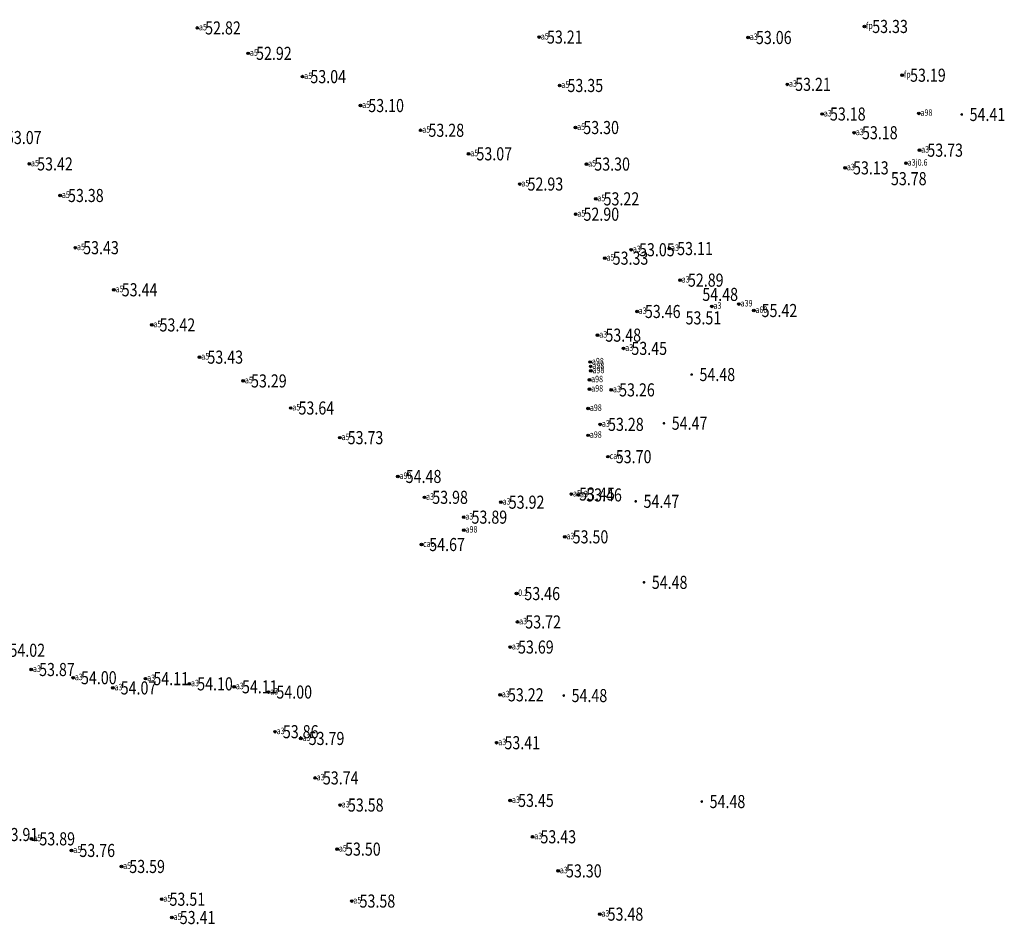
# Model space of a CAD drawing. Extents: x 355636 to 358484, y 2519097 to 2522343.
# Drawn here: x 358229 to 358304, y 2521083 to 2521153 of the extents above; entities that cross this region are included whole.
import ezdxf
from ezdxf.enums import TextEntityAlignment as Align

# ---------------------------------------------------------------- set-up
doc = ezdxf.new("R2010")
doc.units = 0
doc.header["$LTSCALE"] = 0.5
doc.header["$PDMODE"] = 32
doc.header["$PDSIZE"] = 0.2
doc.layers.get('0').update_dxf_attribs({"linetype": 'CONTINUOUS'})
for name, color, linetype in [('GCD', 1, 'CONTINUOUS'), ('ZDH', 1, 'CONTINUOUS'), ('杰代码', 6, 'CONTINUOUS')]:
    doc.layers.add(name, color=color, linetype=linetype)
doc.layers.get('0').off()
doc.styles.add('HZ', font='rs.shx', dxfattribs={"width": 0.8, "bigfont": 'hztxt.shx'})
doc.styles.add('正等线体', font='simhei.ttf')

# ---------------------------------------------------------------- blocks, each defined once
blk = doc.blocks.new('GC200')
at = {"linetype": 'Continuous', "const_width": 0.2, "flags": 128}
blk.add_lwpolyline([(-0.1, 0, 1), (0.1, 0, 1)], format="xyb", close=True, dxfattribs=at)

msp = doc.modelspace()

# ---------------------------------------------------------------- linework, layer by layer
at = {"layer": 'ZDH', "linetype": 'Continuous'}
for p in [(358242.412, 2521151.988, 52.82), (358293.417, 2521152.099, 53.33), (358268.549, 2521151.289, 53.213), (358284.527, 2521151.255, 53.057), (358246.305, 2521150.045, 52.918), (358250.458, 2521148.266, 53.038), (358296.313, 2521148.374, 53.193), (358270.117, 2521147.588, 53.351), (358287.526, 2521147.674, 53.211), (358254.888, 2521146.054, 53.102), (358290.186, 2521145.407, 53.175), (358297.584, 2521145.457, 54.408), (358271.327, 2521144.374, 53.304), (358259.487, 2521144.165, 53.28), (358292.634, 2521143.978, 53.179), (358263.157, 2521142.365, 53.074), (358297.631, 2521142.644, 53.733), (358229.567, 2521141.593, 53.418), (358272.167, 2521141.58, 53.297), (358291.95, 2521141.291, 53.128), (358296.602, 2521141.647, 53.784), (358267.064, 2521140.055, 52.934), (358231.926, 2521139.179, 53.384), (358272.876, 2521138.923, 53.221), (358271.342, 2521137.749, 52.903), (358233.085, 2521135.19, 53.428), (358275.586, 2521135.034, 53.052), (358278.504, 2521135.125, 53.105), (358273.573, 2521134.389, 53.333), (358279.325, 2521132.71, 52.889), (358236.034, 2521131.972, 53.437), (358281.754, 2521130.705, 53.508), (358283.825, 2521130.884, 54.483), (358276.037, 2521130.313, 53.46), (358284.96, 2521130.388, 55.417), (358238.926, 2521129.287, 53.416), (358273.018, 2521128.505, 53.48), (358275.004, 2521127.493, 53.451), (358242.585, 2521126.824, 53.428), (358272.455, 2521126.454, 54.483), (358272.489, 2521126.119, 54.484), (358272.501, 2521125.778, 54.48), (358245.92, 2521125.007, 53.294), (358272.397, 2521125.092, 54.482), (358272.405, 2521124.381, 54.478), (358274.066, 2521124.322, 53.26), (358249.551, 2521122.937, 53.639), (358272.298, 2521122.902, 54.474), (358273.218, 2521121.685, 53.281), (358253.31, 2521120.669, 53.733), (358272.295, 2521120.849, 54.47), (358273.812, 2521119.218, 53.7), (358257.748, 2521117.706, 54.475), (358259.777, 2521116.108, 53.981), (358265.628, 2521115.738, 53.918), (358271.009, 2521116.36, 53.45), (358271.548, 2521116.293, 53.456), (358262.78, 2521114.594, 53.891), (358262.794, 2521113.603, 54.453), (358270.513, 2521113.088, 53.503), (358259.546, 2521112.501, 54.672), (358266.821, 2521108.753, 53.459), (358266.89, 2521106.584, 53.715), (358266.335, 2521104.665, 53.685), (358229.717, 2521102.947, 53.866), (358232.918, 2521102.321, 53.999), (358238.452, 2521102.25, 54.11), (358235.953, 2521101.542, 54.069), (358241.803, 2521101.852, 54.096), (358245.228, 2521101.627, 54.11), (358247.859, 2521101.226, 53.998), (358265.564, 2521101.013, 53.216), (358248.354, 2521098.194, 53.863), (358250.332, 2521097.678, 53.792), (358265.297, 2521097.351, 53.407), (358251.414, 2521094.661, 53.743), (358253.328, 2521092.589, 53.582), (358266.34, 2521092.942, 53.453), (358268.05, 2521090.162, 53.43), (358229.737, 2521090.005, 53.893), (358232.797, 2521089.119, 53.755), (358253.107, 2521089.22, 53.495), (358236.612, 2521087.893, 53.591), (358270.003, 2521087.555, 53.3), (358239.687, 2521085.391, 53.506), (358254.22, 2521085.25, 53.579), (358273.185, 2521084.25, 53.484), (358240.473, 2521083.991, 53.405)]:
    msp.add_point(p, dxfattribs=at)

# ---------------------------------------------------------------- block references
at = {"layer": 'GCD', "linetype": 'Continuous'}
ref = msp.add_blockref('GC200', (358242.412, 2521151.988, 52.82), dxfattribs=dict(at, xscale=0.5, yscale=0.5, zscale=0.5))
ref.add_attrib('height', '52.82', dxfattribs={"linetype": 'Continuous', "height": 1, "style": '正等线体', "width": 0.8}).set_placement((358243.012, 2521151.988, 52.82), align=Align.MIDDLE_LEFT)
ref = msp.add_blockref('GC200', (358293.417, 2521152.099, 53.33), dxfattribs=dict(at, xscale=0.5, yscale=0.5, zscale=0.5))
ref.add_attrib('height', '53.33', dxfattribs={"linetype": 'Continuous', "height": 1, "style": '正等线体', "width": 0.8}).set_placement((358294.017, 2521152.099, 53.33), align=Align.MIDDLE_LEFT)
ref = msp.add_blockref('GC200', (358268.549, 2521151.289, 53.213), dxfattribs=dict(at, xscale=0.5, yscale=0.5, zscale=0.5))
ref.add_attrib('height', '53.21', dxfattribs={"linetype": 'Continuous', "height": 1, "style": '正等线体', "width": 0.8}).set_placement((358269.149, 2521151.289, 53.213), align=Align.MIDDLE_LEFT)
ref = msp.add_blockref('GC200', (358284.527, 2521151.255, 53.057), dxfattribs=dict(at, xscale=0.5, yscale=0.5, zscale=0.5))
ref.add_attrib('height', '53.06', dxfattribs={"linetype": 'Continuous', "height": 1, "style": '正等线体', "width": 0.8}).set_placement((358285.127, 2521151.255, 53.057), align=Align.MIDDLE_LEFT)
ref = msp.add_blockref('GC200', (358246.305, 2521150.045, 52.918), dxfattribs=dict(at, xscale=0.5, yscale=0.5, zscale=0.5))
ref.add_attrib('height', '52.92', dxfattribs={"linetype": 'Continuous', "height": 1, "style": '正等线体', "width": 0.8}).set_placement((358246.905, 2521150.045, 52.918), align=Align.MIDDLE_LEFT)
ref = msp.add_blockref('GC200', (358296.313, 2521148.374, 53.193), dxfattribs=dict(at, xscale=0.5, yscale=0.5, zscale=0.5))
ref.add_attrib('height', '53.19', dxfattribs={"linetype": 'Continuous', "height": 1, "style": '正等线体', "width": 0.8}).set_placement((358296.913, 2521148.374, 53.193), align=Align.MIDDLE_LEFT)
ref = msp.add_blockref('GC200', (358250.458, 2521148.266, 53.038), dxfattribs=dict(at, xscale=0.5, yscale=0.5, zscale=0.5))
ref.add_attrib('height', '53.04', dxfattribs={"linetype": 'Continuous', "height": 1, "style": '正等线体', "width": 0.8}).set_placement((358251.058, 2521148.266, 53.038), align=Align.MIDDLE_LEFT)
ref = msp.add_blockref('GC200', (358287.526, 2521147.674, 53.211), dxfattribs=dict(at, xscale=0.5, yscale=0.5, zscale=0.5))
ref.add_attrib('height', '53.21', dxfattribs={"linetype": 'Continuous', "height": 1, "style": '正等线体', "width": 0.8}).set_placement((358288.126, 2521147.674, 53.211), align=Align.MIDDLE_LEFT)
ref = msp.add_blockref('GC200', (358270.117, 2521147.588, 53.351), dxfattribs=dict(at, xscale=0.5, yscale=0.5, zscale=0.5))
ref.add_attrib('height', '53.35', dxfattribs={"linetype": 'Continuous', "height": 1, "style": '正等线体', "width": 0.8}).set_placement((358270.717, 2521147.588, 53.351), align=Align.MIDDLE_LEFT)
ref = msp.add_blockref('GC200', (358254.888, 2521146.054, 53.102), dxfattribs=dict(at, xscale=0.5, yscale=0.5, zscale=0.5))
ref.add_attrib('height', '53.10', dxfattribs={"linetype": 'Continuous', "height": 1, "style": '正等线体', "width": 0.8}).set_placement((358255.488, 2521146.054, 53.102), align=Align.MIDDLE_LEFT)
ref = msp.add_blockref('GC200', (358290.186, 2521145.407, 53.175), dxfattribs=dict(at, xscale=0.5, yscale=0.5, zscale=0.5))
ref.add_attrib('height', '53.18', dxfattribs={"linetype": 'Continuous', "height": 1, "style": '正等线体', "width": 0.8}).set_placement((358290.786, 2521145.407, 53.175), align=Align.MIDDLE_LEFT)
ref = msp.add_blockref('GC200', (358300.862, 2521145.373, 54.408), dxfattribs=dict(at, xscale=0.5, yscale=0.5, zscale=0.5))
ref.add_attrib('height', '54.41', dxfattribs={"linetype": 'Continuous', "height": 1, "style": '正等线体', "width": 0.8}).set_placement((358301.462, 2521145.373, 54.408), align=Align.MIDDLE_LEFT)
ref = msp.add_blockref('GC200', (358259.487, 2521144.165, 53.28), dxfattribs=dict(at, xscale=0.5, yscale=0.5, zscale=0.5))
ref.add_attrib('height', '53.28', dxfattribs={"linetype": 'Continuous', "height": 1, "style": '正等线体', "width": 0.8}).set_placement((358260.087, 2521144.165, 53.28), align=Align.MIDDLE_LEFT)
ref = msp.add_blockref('GC200', (358271.327, 2521144.374, 53.304), dxfattribs=dict(at, xscale=0.5, yscale=0.5, zscale=0.5))
ref.add_attrib('height', '53.30', dxfattribs={"linetype": 'Continuous', "height": 1, "style": '正等线体', "width": 0.8}).set_placement((358271.927, 2521144.374, 53.304), align=Align.MIDDLE_LEFT)
ref = msp.add_blockref('GC200', (358292.634, 2521143.978, 53.179), dxfattribs=dict(at, xscale=0.5, yscale=0.5, zscale=0.5))
ref.add_attrib('height', '53.18', dxfattribs={"linetype": 'Continuous', "height": 1, "style": '正等线体', "width": 0.8}).set_placement((358293.234, 2521143.978, 53.179), align=Align.MIDDLE_LEFT)
ref = msp.add_blockref('GC200', (358227.181, 2521143.61, 53.072), dxfattribs=dict(at, xscale=0.5, yscale=0.5, zscale=0.5))
ref.add_attrib('height', '53.07', dxfattribs={"linetype": 'Continuous', "height": 1, "style": '正等线体', "width": 0.8}).set_placement((358227.781, 2521143.61, 53.072), align=Align.MIDDLE_LEFT)
ref = msp.add_blockref('GC200', (358263.157, 2521142.365, 53.074), dxfattribs=dict(at, xscale=0.5, yscale=0.5, zscale=0.5))
ref.add_attrib('height', '53.07', dxfattribs={"linetype": 'Continuous', "height": 1, "style": '正等线体', "width": 0.8}).set_placement((358263.757, 2521142.365, 53.074), align=Align.MIDDLE_LEFT)
ref = msp.add_blockref('GC200', (358297.631, 2521142.644, 53.733), dxfattribs=dict(at, xscale=0.5, yscale=0.5, zscale=0.5))
ref.add_attrib('height', '53.73', dxfattribs={"linetype": 'Continuous', "height": 1, "style": '正等线体', "width": 0.8}).set_placement((358298.231, 2521142.644, 53.733), align=Align.MIDDLE_LEFT)
ref = msp.add_blockref('GC200', (358229.567, 2521141.593, 53.418), dxfattribs=dict(at, xscale=0.5, yscale=0.5, zscale=0.5))
ref.add_attrib('height', '53.42', dxfattribs={"linetype": 'Continuous', "height": 1, "style": '正等线体', "width": 0.8}).set_placement((358230.167, 2521141.593, 53.418), align=Align.MIDDLE_LEFT)
ref = msp.add_blockref('GC200', (358272.167, 2521141.58, 53.297), dxfattribs=dict(at, xscale=0.5, yscale=0.5, zscale=0.5))
ref.add_attrib('height', '53.30', dxfattribs={"linetype": 'Continuous', "height": 1, "style": '正等线体', "width": 0.8}).set_placement((358272.767, 2521141.58, 53.297), align=Align.MIDDLE_LEFT)
ref = msp.add_blockref('GC200', (358291.95, 2521141.291, 53.128), dxfattribs=dict(at, xscale=0.5, yscale=0.5, zscale=0.5))
ref.add_attrib('height', '53.13', dxfattribs={"linetype": 'Continuous', "height": 1, "style": '正等线体', "width": 0.8}).set_placement((358292.55, 2521141.291, 53.128), align=Align.MIDDLE_LEFT)
ref = msp.add_blockref('GC200', (358296.602, 2521141.647, 53.784), dxfattribs=dict(at, xscale=0.5, yscale=0.5, zscale=0.5))
ref.add_attrib('height', '53.78', dxfattribs={"linetype": 'Continuous', "height": 1, "style": '正等线体', "width": 0.8}).set_placement((358295.449, 2521140.467, 53.784), align=Align.MIDDLE_LEFT)
ref = msp.add_blockref('GC200', (358267.064, 2521140.055, 52.934), dxfattribs=dict(at, xscale=0.5, yscale=0.5, zscale=0.5))
ref.add_attrib('height', '52.93', dxfattribs={"linetype": 'Continuous', "height": 1, "style": '正等线体', "width": 0.8}).set_placement((358267.664, 2521140.055, 52.934), align=Align.MIDDLE_LEFT)
ref = msp.add_blockref('GC200', (358231.926, 2521139.179, 53.384), dxfattribs=dict(at, xscale=0.5, yscale=0.5, zscale=0.5))
ref.add_attrib('height', '53.38', dxfattribs={"linetype": 'Continuous', "height": 1, "style": '正等线体', "width": 0.8}).set_placement((358232.526, 2521139.179, 53.384), align=Align.MIDDLE_LEFT)
ref = msp.add_blockref('GC200', (358272.876, 2521138.923, 53.221), dxfattribs=dict(at, xscale=0.5, yscale=0.5, zscale=0.5))
ref.add_attrib('height', '53.22', dxfattribs={"linetype": 'Continuous', "height": 1, "style": '正等线体', "width": 0.8}).set_placement((358273.476, 2521138.923, 53.221), align=Align.MIDDLE_LEFT)
ref = msp.add_blockref('GC200', (358271.342, 2521137.749, 52.903), dxfattribs=dict(at, xscale=0.5, yscale=0.5, zscale=0.5))
ref.add_attrib('height', '52.90', dxfattribs={"linetype": 'Continuous', "height": 1, "style": '正等线体', "width": 0.8}).set_placement((358271.942, 2521137.749, 52.903), align=Align.MIDDLE_LEFT)
ref = msp.add_blockref('GC200', (358233.085, 2521135.19, 53.428), dxfattribs=dict(at, xscale=0.5, yscale=0.5, zscale=0.5))
ref.add_attrib('height', '53.43', dxfattribs={"linetype": 'Continuous', "height": 1, "style": '正等线体', "width": 0.8}).set_placement((358233.685, 2521135.19, 53.428), align=Align.MIDDLE_LEFT)
ref = msp.add_blockref('GC200', (358275.586, 2521135.034, 53.052), dxfattribs=dict(at, xscale=0.5, yscale=0.5, zscale=0.5))
ref.add_attrib('height', '53.05', dxfattribs={"linetype": 'Continuous', "height": 1, "style": '正等线体', "width": 0.8}).set_placement((358276.186, 2521135.034, 53.052), align=Align.MIDDLE_LEFT)
ref = msp.add_blockref('GC200', (358278.504, 2521135.125, 53.105), dxfattribs=dict(at, xscale=0.5, yscale=0.5, zscale=0.5))
ref.add_attrib('height', '53.11', dxfattribs={"linetype": 'Continuous', "height": 1, "style": '正等线体', "width": 0.8}).set_placement((358279.104, 2521135.125, 53.105), align=Align.MIDDLE_LEFT)
ref = msp.add_blockref('GC200', (358273.573, 2521134.389, 53.333), dxfattribs=dict(at, xscale=0.5, yscale=0.5, zscale=0.5))
ref.add_attrib('height', '53.33', dxfattribs={"linetype": 'Continuous', "height": 1, "style": '正等线体', "width": 0.8}).set_placement((358274.173, 2521134.389, 53.333), align=Align.MIDDLE_LEFT)
ref = msp.add_blockref('GC200', (358279.325, 2521132.71, 52.889), dxfattribs=dict(at, xscale=0.5, yscale=0.5, zscale=0.5))
ref.add_attrib('height', '52.89', dxfattribs={"linetype": 'Continuous', "height": 1, "style": '正等线体', "width": 0.8}).set_placement((358279.925, 2521132.71, 52.889), align=Align.MIDDLE_LEFT)
ref = msp.add_blockref('GC200', (358236.034, 2521131.972, 53.437), dxfattribs=dict(at, xscale=0.5, yscale=0.5, zscale=0.5))
ref.add_attrib('height', '53.44', dxfattribs={"linetype": 'Continuous', "height": 1, "style": '正等线体', "width": 0.8}).set_placement((358236.634, 2521131.972, 53.437), align=Align.MIDDLE_LEFT)
ref = msp.add_blockref('GC200', (358283.825, 2521130.884, 54.483), dxfattribs=dict(at, xscale=0.5, yscale=0.5, zscale=0.5))
ref.add_attrib('height', '54.48', dxfattribs={"linetype": 'Continuous', "height": 1, "style": '正等线体', "width": 0.8}).set_placement((358281.03, 2521131.62, 54.483), align=Align.MIDDLE_LEFT)
ref = msp.add_blockref('GC200', (358276.037, 2521130.313, 53.46), dxfattribs=dict(at, xscale=0.5, yscale=0.5, zscale=0.5))
ref.add_attrib('height', '53.46', dxfattribs={"linetype": 'Continuous', "height": 1, "style": '正等线体', "width": 0.8}).set_placement((358276.637, 2521130.313, 53.46), align=Align.MIDDLE_LEFT)
ref = msp.add_blockref('GC200', (358281.754, 2521130.705, 53.508), dxfattribs=dict(at, xscale=0.5, yscale=0.5, zscale=0.5))
ref.add_attrib('height', '53.51', dxfattribs={"linetype": 'Continuous', "height": 1, "style": '正等线体', "width": 0.8}).set_placement((358279.746, 2521129.827, 53.508), align=Align.MIDDLE_LEFT)
ref = msp.add_blockref('GC200', (358284.96, 2521130.388, 55.417), dxfattribs=dict(at, xscale=0.5, yscale=0.5, zscale=0.5))
ref.add_attrib('height', '55.42', dxfattribs={"linetype": 'Continuous', "height": 1, "style": '正等线体', "width": 0.8}).set_placement((358285.56, 2521130.388, 55.417), align=Align.MIDDLE_LEFT)
ref = msp.add_blockref('GC200', (358238.926, 2521129.287, 53.416), dxfattribs=dict(at, xscale=0.5, yscale=0.5, zscale=0.5))
ref.add_attrib('height', '53.42', dxfattribs={"linetype": 'Continuous', "height": 1, "style": '正等线体', "width": 0.8}).set_placement((358239.526, 2521129.287, 53.416), align=Align.MIDDLE_LEFT)
ref = msp.add_blockref('GC200', (358273.018, 2521128.505, 53.48), dxfattribs=dict(at, xscale=0.5, yscale=0.5, zscale=0.5))
ref.add_attrib('height', '53.48', dxfattribs={"linetype": 'Continuous', "height": 1, "style": '正等线体', "width": 0.8}).set_placement((358273.618, 2521128.505, 53.48), align=Align.MIDDLE_LEFT)
ref = msp.add_blockref('GC200', (358275.004, 2521127.493, 53.451), dxfattribs=dict(at, xscale=0.5, yscale=0.5, zscale=0.5))
ref.add_attrib('height', '53.45', dxfattribs={"linetype": 'Continuous', "height": 1, "style": '正等线体', "width": 0.8}).set_placement((358275.604, 2521127.493, 53.451), align=Align.MIDDLE_LEFT)
ref = msp.add_blockref('GC200', (358242.585, 2521126.824, 53.428), dxfattribs=dict(at, xscale=0.5, yscale=0.5, zscale=0.5))
ref.add_attrib('height', '53.43', dxfattribs={"linetype": 'Continuous', "height": 1, "style": '正等线体', "width": 0.8}).set_placement((358243.185, 2521126.824, 53.428), align=Align.MIDDLE_LEFT)
ref = msp.add_blockref('GC200', (358280.21, 2521125.495, 54.478), dxfattribs=dict(at, xscale=0.5, yscale=0.5, zscale=0.5))
ref.add_attrib('height', '54.48', dxfattribs={"linetype": 'Continuous', "height": 1, "style": '正等线体', "width": 0.8}).set_placement((358280.81, 2521125.495, 54.478), align=Align.MIDDLE_LEFT)
ref = msp.add_blockref('GC200', (358245.92, 2521125.007, 53.294), dxfattribs=dict(at, xscale=0.5, yscale=0.5, zscale=0.5))
ref.add_attrib('height', '53.29', dxfattribs={"linetype": 'Continuous', "height": 1, "style": '正等线体', "width": 0.8}).set_placement((358246.52, 2521125.007, 53.294), align=Align.MIDDLE_LEFT)
ref = msp.add_blockref('GC200', (358274.066, 2521124.322, 53.26), dxfattribs=dict(at, xscale=0.5, yscale=0.5, zscale=0.5))
ref.add_attrib('height', '53.26', dxfattribs={"linetype": 'Continuous', "height": 1, "style": '正等线体', "width": 0.8}).set_placement((358274.666, 2521124.322, 53.26), align=Align.MIDDLE_LEFT)
ref = msp.add_blockref('GC200', (358249.551, 2521122.937, 53.639), dxfattribs=dict(at, xscale=0.5, yscale=0.5, zscale=0.5))
ref.add_attrib('height', '53.64', dxfattribs={"linetype": 'Continuous', "height": 1, "style": '正等线体', "width": 0.8}).set_placement((358250.151, 2521122.937, 53.639), align=Align.MIDDLE_LEFT)
ref = msp.add_blockref('GC200', (358273.218, 2521121.685, 53.281), dxfattribs=dict(at, xscale=0.5, yscale=0.5, zscale=0.5))
ref.add_attrib('height', '53.28', dxfattribs={"linetype": 'Continuous', "height": 1, "style": '正等线体', "width": 0.8}).set_placement((358273.818, 2521121.685, 53.281), align=Align.MIDDLE_LEFT)
ref = msp.add_blockref('GC200', (358278.09, 2521121.772, 54.474), dxfattribs=dict(at, xscale=0.5, yscale=0.5, zscale=0.5))
ref.add_attrib('height', '54.47', dxfattribs={"linetype": 'Continuous', "height": 1, "style": '正等线体', "width": 0.8}).set_placement((358278.69, 2521121.772, 54.474), align=Align.MIDDLE_LEFT)
ref = msp.add_blockref('GC200', (358253.31, 2521120.669, 53.733), dxfattribs=dict(at, xscale=0.5, yscale=0.5, zscale=0.5))
ref.add_attrib('height', '53.73', dxfattribs={"linetype": 'Continuous', "height": 1, "style": '正等线体', "width": 0.8}).set_placement((358253.91, 2521120.669, 53.733), align=Align.MIDDLE_LEFT)
ref = msp.add_blockref('GC200', (358273.812, 2521119.218, 53.7), dxfattribs=dict(at, xscale=0.5, yscale=0.5, zscale=0.5))
ref.add_attrib('height', '53.70', dxfattribs={"linetype": 'Continuous', "height": 1, "style": '正等线体', "width": 0.8}).set_placement((358274.412, 2521119.218, 53.7), align=Align.MIDDLE_LEFT)
ref = msp.add_blockref('GC200', (358257.748, 2521117.706, 54.475), dxfattribs=dict(at, xscale=0.5, yscale=0.5, zscale=0.5))
ref.add_attrib('height', '54.48', dxfattribs={"linetype": 'Continuous', "height": 1, "style": '正等线体', "width": 0.8}).set_placement((358258.348, 2521117.706, 54.475), align=Align.MIDDLE_LEFT)
ref = msp.add_blockref('GC200', (358259.777, 2521116.108, 53.981), dxfattribs=dict(at, xscale=0.5, yscale=0.5, zscale=0.5))
ref.add_attrib('height', '53.98', dxfattribs={"linetype": 'Continuous', "height": 1, "style": '正等线体', "width": 0.8}).set_placement((358260.377, 2521116.108, 53.981), align=Align.MIDDLE_LEFT)
ref = msp.add_blockref('GC200', (358271.009, 2521116.36, 53.45), dxfattribs=dict(at, xscale=0.5, yscale=0.5, zscale=0.5))
ref.add_attrib('height', '53.45', dxfattribs={"linetype": 'Continuous', "height": 1, "style": '正等线体', "width": 0.8}).set_placement((358271.609, 2521116.36, 53.45), align=Align.MIDDLE_LEFT)
ref = msp.add_blockref('GC200', (358271.548, 2521116.293, 53.456), dxfattribs=dict(at, xscale=0.5, yscale=0.5, zscale=0.5))
ref.add_attrib('height', '53.46', dxfattribs={"linetype": 'Continuous', "height": 1, "style": '正等线体', "width": 0.8}).set_placement((358272.148, 2521116.293, 53.456), align=Align.MIDDLE_LEFT)
ref = msp.add_blockref('GC200', (358265.628, 2521115.738, 53.918), dxfattribs=dict(at, xscale=0.5, yscale=0.5, zscale=0.5))
ref.add_attrib('height', '53.92', dxfattribs={"linetype": 'Continuous', "height": 1, "style": '正等线体', "width": 0.8}).set_placement((358266.228, 2521115.738, 53.918), align=Align.MIDDLE_LEFT)
ref = msp.add_blockref('GC200', (358275.934, 2521115.804, 54.47), dxfattribs=dict(at, xscale=0.5, yscale=0.5, zscale=0.5))
ref.add_attrib('height', '54.47', dxfattribs={"linetype": 'Continuous', "height": 1, "style": '正等线体', "width": 0.8}).set_placement((358276.534, 2521115.804, 54.47), align=Align.MIDDLE_LEFT)
ref = msp.add_blockref('GC200', (358262.78, 2521114.594, 53.891), dxfattribs=dict(at, xscale=0.5, yscale=0.5, zscale=0.5))
ref.add_attrib('height', '53.89', dxfattribs={"linetype": 'Continuous', "height": 1, "style": '正等线体', "width": 0.8}).set_placement((358263.38, 2521114.594, 53.891), align=Align.MIDDLE_LEFT)
ref = msp.add_blockref('GC200', (358270.513, 2521113.088, 53.503), dxfattribs=dict(at, xscale=0.5, yscale=0.5, zscale=0.5))
ref.add_attrib('height', '53.50', dxfattribs={"linetype": 'Continuous', "height": 1, "style": '正等线体', "width": 0.8}).set_placement((358271.113, 2521113.088, 53.503), align=Align.MIDDLE_LEFT)
ref = msp.add_blockref('GC200', (358259.546, 2521112.501, 54.672), dxfattribs=dict(at, xscale=0.5, yscale=0.5, zscale=0.5))
ref.add_attrib('height', '54.67', dxfattribs={"linetype": 'Continuous', "height": 1, "style": '正等线体', "width": 0.8}).set_placement((358260.146, 2521112.501, 54.672), align=Align.MIDDLE_LEFT)
ref = msp.add_blockref('GC200', (358276.565, 2521109.61, 54.483), dxfattribs=dict(at, xscale=0.5, yscale=0.5, zscale=0.5))
ref.add_attrib('height', '54.48', dxfattribs={"linetype": 'Continuous', "height": 1, "style": '正等线体', "width": 0.8}).set_placement((358277.165, 2521109.61, 54.483), align=Align.MIDDLE_LEFT)
ref = msp.add_blockref('GC200', (358266.821, 2521108.753, 53.459), dxfattribs=dict(at, xscale=0.5, yscale=0.5, zscale=0.5))
ref.add_attrib('height', '53.46', dxfattribs={"linetype": 'Continuous', "height": 1, "style": '正等线体', "width": 0.8}).set_placement((358267.421, 2521108.753, 53.459), align=Align.MIDDLE_LEFT)
ref = msp.add_blockref('GC200', (358266.89, 2521106.584, 53.715), dxfattribs=dict(at, xscale=0.5, yscale=0.5, zscale=0.5))
ref.add_attrib('height', '53.72', dxfattribs={"linetype": 'Continuous', "height": 1, "style": '正等线体', "width": 0.8}).set_placement((358267.49, 2521106.584, 53.715), align=Align.MIDDLE_LEFT)
ref = msp.add_blockref('GC200', (358227.448, 2521104.419, 54.017), dxfattribs=dict(at, xscale=0.5, yscale=0.5, zscale=0.5))
ref.add_attrib('height', '54.02', dxfattribs={"linetype": 'Continuous', "height": 1, "style": '正等线体', "width": 0.8}).set_placement((358228.048, 2521104.419, 54.017), align=Align.MIDDLE_LEFT)
ref = msp.add_blockref('GC200', (358266.335, 2521104.665, 53.685), dxfattribs=dict(at, xscale=0.5, yscale=0.5, zscale=0.5))
ref.add_attrib('height', '53.69', dxfattribs={"linetype": 'Continuous', "height": 1, "style": '正等线体', "width": 0.8}).set_placement((358266.935, 2521104.665, 53.685), align=Align.MIDDLE_LEFT)
ref = msp.add_blockref('GC200', (358229.717, 2521102.947, 53.866), dxfattribs=dict(at, xscale=0.5, yscale=0.5, zscale=0.5))
ref.add_attrib('height', '53.87', dxfattribs={"linetype": 'Continuous', "height": 1, "style": '正等线体', "width": 0.8}).set_placement((358230.317, 2521102.947, 53.866), align=Align.MIDDLE_LEFT)
ref = msp.add_blockref('GC200', (358232.918, 2521102.321, 53.999), dxfattribs=dict(at, xscale=0.5, yscale=0.5, zscale=0.5))
ref.add_attrib('height', '54.00', dxfattribs={"linetype": 'Continuous', "height": 1, "style": '正等线体', "width": 0.8}).set_placement((358233.518, 2521102.321, 53.999), align=Align.MIDDLE_LEFT)
ref = msp.add_blockref('GC200', (358238.452, 2521102.25, 54.11), dxfattribs=dict(at, xscale=0.5, yscale=0.5, zscale=0.5))
ref.add_attrib('height', '54.11', dxfattribs={"linetype": 'Continuous', "height": 1, "style": '正等线体', "width": 0.8}).set_placement((358239.052, 2521102.25, 54.11), align=Align.MIDDLE_LEFT)
ref = msp.add_blockref('GC200', (358241.803, 2521101.852, 54.096), dxfattribs=dict(at, xscale=0.5, yscale=0.5, zscale=0.5))
ref.add_attrib('height', '54.10', dxfattribs={"linetype": 'Continuous', "height": 1, "style": '正等线体', "width": 0.8}).set_placement((358242.403, 2521101.852, 54.096), align=Align.MIDDLE_LEFT)
ref = msp.add_blockref('GC200', (358235.953, 2521101.542, 54.069), dxfattribs=dict(at, xscale=0.5, yscale=0.5, zscale=0.5))
ref.add_attrib('height', '54.07', dxfattribs={"linetype": 'Continuous', "height": 1, "style": '正等线体', "width": 0.8}).set_placement((358236.553, 2521101.542, 54.069), align=Align.MIDDLE_LEFT)
ref = msp.add_blockref('GC200', (358245.228, 2521101.627, 54.11), dxfattribs=dict(at, xscale=0.5, yscale=0.5, zscale=0.5))
ref.add_attrib('height', '54.11', dxfattribs={"linetype": 'Continuous', "height": 1, "style": '正等线体', "width": 0.8}).set_placement((358245.828, 2521101.627, 54.11), align=Align.MIDDLE_LEFT)
ref = msp.add_blockref('GC200', (358247.859, 2521101.226, 53.998), dxfattribs=dict(at, xscale=0.5, yscale=0.5, zscale=0.5))
ref.add_attrib('height', '54.00', dxfattribs={"linetype": 'Continuous', "height": 1, "style": '正等线体', "width": 0.8}).set_placement((358248.459, 2521101.226, 53.998), align=Align.MIDDLE_LEFT)
ref = msp.add_blockref('GC200', (358265.564, 2521101.013, 53.216), dxfattribs=dict(at, xscale=0.5, yscale=0.5, zscale=0.5))
ref.add_attrib('height', '53.22', dxfattribs={"linetype": 'Continuous', "height": 1, "style": '正等线体', "width": 0.8}).set_placement((358266.164, 2521101.013, 53.216), align=Align.MIDDLE_LEFT)
ref = msp.add_blockref('GC200', (358270.431, 2521100.957, 54.484), dxfattribs=dict(at, xscale=0.5, yscale=0.5, zscale=0.5))
ref.add_attrib('height', '54.48', dxfattribs={"linetype": 'Continuous', "height": 1, "style": '正等线体', "width": 0.8}).set_placement((358271.031, 2521100.957, 54.484), align=Align.MIDDLE_LEFT)
ref = msp.add_blockref('GC200', (358248.354, 2521098.194, 53.863), dxfattribs=dict(at, xscale=0.5, yscale=0.5, zscale=0.5))
ref.add_attrib('height', '53.86', dxfattribs={"linetype": 'Continuous', "height": 1, "style": '正等线体', "width": 0.8}).set_placement((358248.954, 2521098.194, 53.863), align=Align.MIDDLE_LEFT)
ref = msp.add_blockref('GC200', (358250.332, 2521097.678, 53.792), dxfattribs=dict(at, xscale=0.5, yscale=0.5, zscale=0.5))
ref.add_attrib('height', '53.79', dxfattribs={"linetype": 'Continuous', "height": 1, "style": '正等线体', "width": 0.8}).set_placement((358250.932, 2521097.678, 53.792), align=Align.MIDDLE_LEFT)
ref = msp.add_blockref('GC200', (358265.297, 2521097.351, 53.407), dxfattribs=dict(at, xscale=0.5, yscale=0.5, zscale=0.5))
ref.add_attrib('height', '53.41', dxfattribs={"linetype": 'Continuous', "height": 1, "style": '正等线体', "width": 0.8}).set_placement((358265.897, 2521097.351, 53.407), align=Align.MIDDLE_LEFT)
ref = msp.add_blockref('GC200', (358251.414, 2521094.661, 53.743), dxfattribs=dict(at, xscale=0.5, yscale=0.5, zscale=0.5))
ref.add_attrib('height', '53.74', dxfattribs={"linetype": 'Continuous', "height": 1, "style": '正等线体', "width": 0.8}).set_placement((358252.014, 2521094.661, 53.743), align=Align.MIDDLE_LEFT)
ref = msp.add_blockref('GC200', (358266.34, 2521092.942, 53.453), dxfattribs=dict(at, xscale=0.5, yscale=0.5, zscale=0.5))
ref.add_attrib('height', '53.45', dxfattribs={"linetype": 'Continuous', "height": 1, "style": '正等线体', "width": 0.8}).set_placement((358266.94, 2521092.942, 53.453), align=Align.MIDDLE_LEFT)
ref = msp.add_blockref('GC200', (358280.985, 2521092.855, 54.48), dxfattribs=dict(at, xscale=0.5, yscale=0.5, zscale=0.5))
ref.add_attrib('height', '54.48', dxfattribs={"linetype": 'Continuous', "height": 1, "style": '正等线体', "width": 0.8}).set_placement((358281.585, 2521092.855, 54.48), align=Align.MIDDLE_LEFT)
ref = msp.add_blockref('GC200', (358253.328, 2521092.589, 53.582), dxfattribs=dict(at, xscale=0.5, yscale=0.5, zscale=0.5))
ref.add_attrib('height', '53.58', dxfattribs={"linetype": 'Continuous', "height": 1, "style": '正等线体', "width": 0.8}).set_placement((358253.928, 2521092.589, 53.582), align=Align.MIDDLE_LEFT)
ref = msp.add_blockref('GC200', (358226.925, 2521090.335, 53.912), dxfattribs=dict(at, xscale=0.5, yscale=0.5, zscale=0.5))
ref.add_attrib('height', '53.91', dxfattribs={"linetype": 'Continuous', "height": 1, "style": '正等线体', "width": 0.8}).set_placement((358227.525, 2521090.335, 53.912), align=Align.MIDDLE_LEFT)
ref = msp.add_blockref('GC200', (358229.737, 2521090.005, 53.893), dxfattribs=dict(at, xscale=0.5, yscale=0.5, zscale=0.5))
ref.add_attrib('height', '53.89', dxfattribs={"linetype": 'Continuous', "height": 1, "style": '正等线体', "width": 0.8}).set_placement((358230.337, 2521090.005, 53.893), align=Align.MIDDLE_LEFT)
ref = msp.add_blockref('GC200', (358268.05, 2521090.162, 53.43), dxfattribs=dict(at, xscale=0.5, yscale=0.5, zscale=0.5))
ref.add_attrib('height', '53.43', dxfattribs={"linetype": 'Continuous', "height": 1, "style": '正等线体', "width": 0.8}).set_placement((358268.65, 2521090.162, 53.43), align=Align.MIDDLE_LEFT)
ref = msp.add_blockref('GC200', (358232.797, 2521089.119, 53.755), dxfattribs=dict(at, xscale=0.5, yscale=0.5, zscale=0.5))
ref.add_attrib('height', '53.76', dxfattribs={"linetype": 'Continuous', "height": 1, "style": '正等线体', "width": 0.8}).set_placement((358233.397, 2521089.119, 53.755), align=Align.MIDDLE_LEFT)
ref = msp.add_blockref('GC200', (358253.107, 2521089.22, 53.495), dxfattribs=dict(at, xscale=0.5, yscale=0.5, zscale=0.5))
ref.add_attrib('height', '53.50', dxfattribs={"linetype": 'Continuous', "height": 1, "style": '正等线体', "width": 0.8}).set_placement((358253.707, 2521089.22, 53.495), align=Align.MIDDLE_LEFT)
ref = msp.add_blockref('GC200', (358236.612, 2521087.893, 53.591), dxfattribs=dict(at, xscale=0.5, yscale=0.5, zscale=0.5))
ref.add_attrib('height', '53.59', dxfattribs={"linetype": 'Continuous', "height": 1, "style": '正等线体', "width": 0.8}).set_placement((358237.212, 2521087.893, 53.591), align=Align.MIDDLE_LEFT)
ref = msp.add_blockref('GC200', (358270.003, 2521087.555, 53.3), dxfattribs=dict(at, xscale=0.5, yscale=0.5, zscale=0.5))
ref.add_attrib('height', '53.30', dxfattribs={"linetype": 'Continuous', "height": 1, "style": '正等线体', "width": 0.8}).set_placement((358270.603, 2521087.555, 53.3), align=Align.MIDDLE_LEFT)
ref = msp.add_blockref('GC200', (358239.687, 2521085.391, 53.506), dxfattribs=dict(at, xscale=0.5, yscale=0.5, zscale=0.5))
ref.add_attrib('height', '53.51', dxfattribs={"linetype": 'Continuous', "height": 1, "style": '正等线体', "width": 0.8}).set_placement((358240.287, 2521085.391, 53.506), align=Align.MIDDLE_LEFT)
ref = msp.add_blockref('GC200', (358254.22, 2521085.25, 53.579), dxfattribs=dict(at, xscale=0.5, yscale=0.5, zscale=0.5))
ref.add_attrib('height', '53.58', dxfattribs={"linetype": 'Continuous', "height": 1, "style": '正等线体', "width": 0.8}).set_placement((358254.82, 2521085.25, 53.579), align=Align.MIDDLE_LEFT)
ref = msp.add_blockref('GC200', (358240.473, 2521083.991, 53.405), dxfattribs=dict(at, xscale=0.5, yscale=0.5, zscale=0.5))
ref.add_attrib('height', '53.41', dxfattribs={"linetype": 'Continuous', "height": 1, "style": '正等线体', "width": 0.8}).set_placement((358241.073, 2521083.991, 53.405), align=Align.MIDDLE_LEFT)
ref = msp.add_blockref('GC200', (358273.185, 2521084.25, 53.484), dxfattribs=dict(at, xscale=0.5, yscale=0.5, zscale=0.5))
ref.add_attrib('height', '53.48', dxfattribs={"linetype": 'Continuous', "height": 1, "style": '正等线体', "width": 0.8}).set_placement((358273.785, 2521084.25, 53.484), align=Align.MIDDLE_LEFT)

# ---------------------------------------------------------------- texts
at = {"layer": '杰代码', "color": 3, "linetype": 'Continuous', "style": 'HZ', "width": 0.8}
for s, p in [('a5', (358242.537, 2521151.8, 52.82)), ('fp', (358293.542, 2521151.911, 53.33)), ('a5', (358268.674, 2521151.101, 53.213)), ('a3', (358284.652, 2521151.067, 53.057)), ('a5', (358246.43, 2521149.857, 52.918)), ('a5', (358250.583, 2521148.078, 53.038)), ('fp', (358296.438, 2521148.186, 53.193)), ('a5', (358270.242, 2521147.4, 53.351)), ('a3', (358287.651, 2521147.487, 53.211)), ('a5', (358255.013, 2521145.867, 53.102)), ('a3', (358290.311, 2521145.22, 53.175)), ('a98', (358297.709, 2521145.269, 54.408)), ('a5', (358259.612, 2521143.978, 53.28)), ('a5', (358271.452, 2521144.186, 53.304)), ('a3', (358292.759, 2521143.791, 53.179)), ('a3', (358297.756, 2521142.456, 53.733)), ('a5', (358263.282, 2521142.178, 53.074)), ('a5', (358229.692, 2521141.405, 53.418)), ('a5', (358272.292, 2521141.393, 53.297)), ('a3', (358292.075, 2521141.104, 53.128)), ('a3j0.6', (358296.727, 2521141.459, 53.784)), ('a5', (358267.189, 2521139.868, 52.934)), ('a5', (358232.051, 2521138.992, 53.384)), ('a5', (358273.001, 2521138.735, 53.221)), ('a5', (358271.467, 2521137.561, 52.903)), ('a5', (358233.21, 2521135.002, 53.428)), ('a3', (358275.711, 2521134.846, 53.052)), ('a3', (358278.629, 2521134.938, 53.105)), ('a5', (358273.698, 2521134.201, 53.333)), ('a3', (358279.45, 2521132.522, 52.889)), ('a5', (358236.159, 2521131.785, 53.437)), ('a3', (358281.879, 2521130.518, 53.508)), ('a39', (358283.95, 2521130.697, 54.483)), ('a3', (358276.162, 2521130.126, 53.46)), ('a60', (358285.085, 2521130.2, 55.417)), ('a5', (358239.051, 2521129.1, 53.416)), ('a3', (358273.143, 2521128.317, 53.48)), ('a3', (358275.129, 2521127.305, 53.451)), ('a5', (358242.71, 2521126.637, 53.428)), ('a98', (358272.58, 2521126.266, 54.483)), ('a98', (358272.614, 2521125.931, 54.484)), ('a98', (358272.626, 2521125.59, 54.48)), ('a5', (358246.045, 2521124.82, 53.294)), ('a98', (358272.522, 2521124.905, 54.482)), ('a98', (358272.53, 2521124.194, 54.478)), ('a3', (358274.191, 2521124.135, 53.26)), ('a5', (358249.676, 2521122.749, 53.639)), ('a98', (358272.423, 2521122.714, 54.474)), ('a3', (358273.343, 2521121.498, 53.281)), ('a98', (358272.42, 2521120.661, 54.47)), ('a5', (358253.435, 2521120.482, 53.733)), ('can', (358273.937, 2521119.03, 53.7)), ('a98', (358257.873, 2521117.518, 54.475)), ('a5', (358271.134, 2521116.172, 53.45)), ('a3', (358271.673, 2521116.106, 53.456)), ('a3', (358259.902, 2521115.921, 53.981)), ('a3', (358265.753, 2521115.55, 53.918)), ('a3', (358262.905, 2521114.407, 53.891)), ('a98', (358262.919, 2521113.416, 54.453)), ('a3', (358270.638, 2521112.9, 53.503)), ('cao', (358259.671, 2521112.314, 54.672)), ('0.2', (358266.946, 2521108.566, 53.459)), ('a3', (358267.015, 2521106.396, 53.715)), ('a3', (358266.46, 2521104.478, 53.685)), ('a3', (358229.842, 2521102.76, 53.866)), ('a3', (358233.043, 2521102.133, 53.999)), ('a3', (358238.577, 2521102.062, 54.11)), ('a3', (358236.078, 2521101.354, 54.069)), ('a3', (358241.928, 2521101.664, 54.096)), ('a3', (358245.353, 2521101.439, 54.11)), ('a3', (358247.984, 2521101.038, 53.998)), ('a3', (358265.689, 2521100.825, 53.216)), ('a3', (358248.479, 2521098.007, 53.863)), ('a3', (358250.457, 2521097.49, 53.792)), ('a3', (358265.422, 2521097.163, 53.407)), ('a3', (358251.539, 2521094.473, 53.743)), ('a3', (358266.465, 2521092.754, 53.453)), ('a3', (358253.453, 2521092.402, 53.582)), ('a5', (358229.862, 2521089.817, 53.893)), ('a3', (358268.175, 2521089.975, 53.43)), ('a5', (358232.922, 2521088.931, 53.755)), ('a5', (358253.232, 2521089.033, 53.495)), ('a5', (358236.737, 2521087.706, 53.591)), ('a3', (358270.128, 2521087.368, 53.3)), ('a5', (358239.812, 2521085.203, 53.506)), ('a5', (358254.345, 2521085.062, 53.579)), ('a5', (358240.598, 2521083.803, 53.405)), ('a3', (358273.31, 2521084.062, 53.484))]:
    msp.add_text(s, height=0.5, dxfattribs=at).set_placement(p)

doc.saveas('drawing.dxf')
